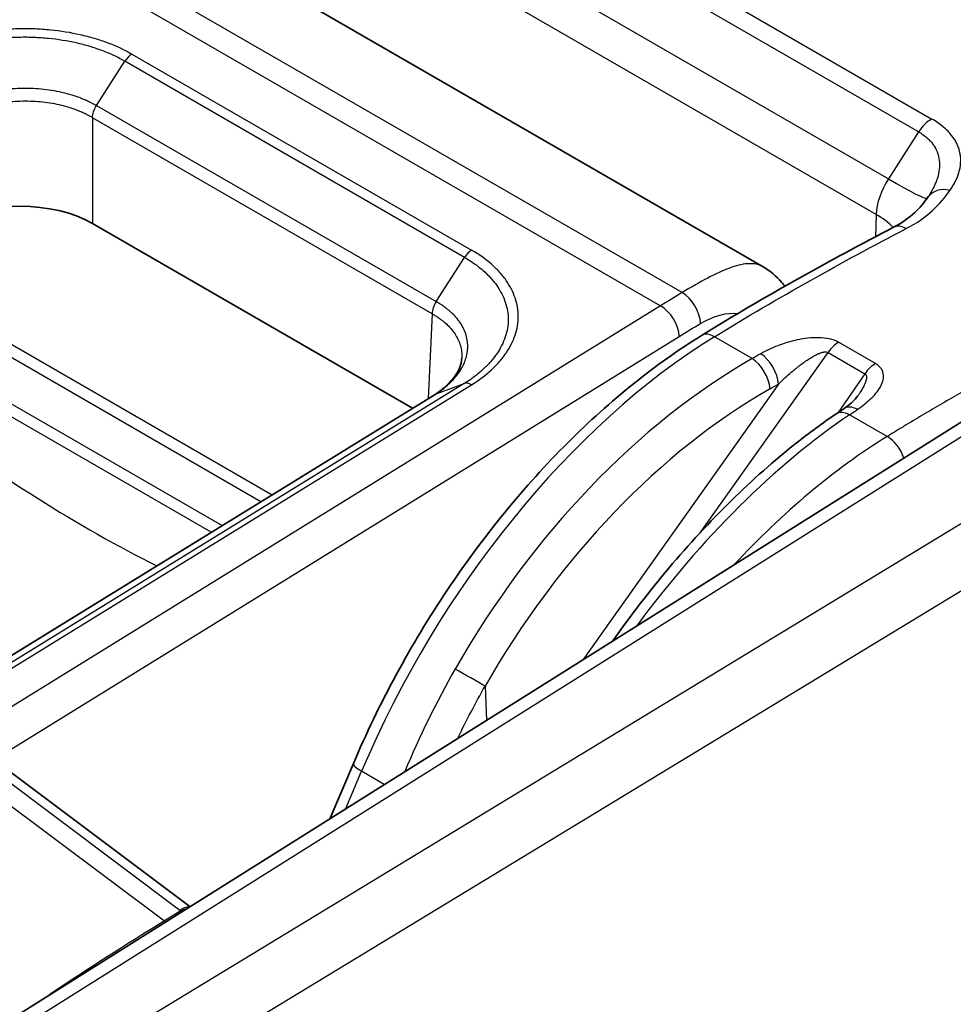
# Model space of a CAD drawing. Units: millimetres. Extents: x -35519 to 39699, y 24 to 76107.
# Drawn here: x 1025 to 1047, y 409 to 432 of the extents above; entities that cross this region are included whole.
import ezdxf

# ---------------------------------------------------------------- set-up
doc = ezdxf.new("R2010")
doc.units = ezdxf.units.MM
doc.header["$LTSCALE"] = 3
doc.layers.add('Visible (ISO)', color=7, linetype='Continuous', lineweight=35)
doc.layers.add('Visible Narrow (ISO)', color=7, linetype='Continuous', lineweight=25)

msp = doc.modelspace()

# ---------------------------------------------------------------- linework, layer by layer
at = {"layer": 'Visible (ISO)'}
for p, q in [((1028.966, 434.287), (1042.509, 426.468)), ((1057.147, 429.139), (1022.844, 407.59)), ((1046.378, 428.137), (1046.378, 428.137)), ((1034.325, 423.169), (1026.855, 427.482)), ((1040.912, 426.043), (1040.912, 426.043)), ((1043.112, 425.871), (1043.112, 425.871)), ((1034.849, 423.492), (1023.851, 416.711)), ((1044.71, 423.447), (1044.71, 423.447)), ((1024.797, 414.785), (1029.128, 411.538)), ((1032.943, 414.872), (1032.404, 413.596))]:
    msp.add_line(p, q, dxfattribs=at)
msp.add_ellipse((1025.171, 426.508), major_axis=(2.381, 0), ratio=0.577746, start_param=0.785741, end_param=2.355852, dxfattribs=at)
for points, knots in [([(1045.548, 427.392), (1045.751, 427.498), (1045.915, 427.616), (1046.164, 427.848), (1046.26, 427.967), (1046.35, 428.095)], [0, 0, 0, 0, 0.1244479, 0.1244479, 0.2410647, 0.2410647, 0.2410647, 0.2410647]), ([(1042.509, 426.468), (1042.669, 426.375), (1042.812, 426.251), (1042.961, 426.08), (1042.987, 426.047), (1043.013, 426.014)], [0.0000155, 0.0000155, 0.0000155, 0.0000155, 0.0874039, 0.0874039, 0.1074668, 0.1074668, 0.1074668, 0.1074668]), ([(1032.943, 414.872), (1033.531, 416.264), (1034.28, 417.65), (1035.973, 420.177), (1036.934, 421.353), (1038.939, 423.354), (1040.004, 424.209), (1041.07, 424.866)], [0, 0, 0, 0, 0.614782, 0.614782, 1.220574, 1.220574, 1.815684, 1.815684, 1.815684, 1.815684]), ([(1034.848, 423.491), (1034.879, 423.511), (1034.908, 423.53), (1035.012, 423.605), (1035.081, 423.663), (1035.266, 423.841), (1035.355, 423.968), (1035.449, 424.175), (1035.469, 424.263), (1035.473, 424.347)], [0.0001944, 0.0001944, 0.0001944, 0.0001944, 0.0182451, 0.0182451, 0.0674668, 0.0674668, 0.1679658, 0.1679658, 0.2466339, 0.2466339, 0.2466339, 0.2466339]), ([(1034.871, 423.502), (1034.868, 423.501), (1034.865, 423.5), (1034.858, 423.497), (1034.854, 423.494), (1034.849, 423.492)], [0, 0, 0, 0, 0.002199381, 0.002199381, 0.005686789, 0.005686789, 0.005686789, 0.005686789]), ([(1044.387, 423.158), (1044.455, 423.203), (1044.516, 423.25), (1044.632, 423.352), (1044.684, 423.409), (1044.71, 423.447)], [0, 0, 0, 0, 0.04433414, 0.04433414, 0.09911751, 0.09911751, 0.09911751, 0.09911751]), ([(1038.997, 417.738), (1039.415, 418.331), (1039.854, 418.9), (1041.241, 420.548), (1042.254, 421.543), (1043.581, 422.593), (1043.891, 422.821), (1044.201, 423.032)], [0.32016, 0.32016, 0.32016, 0.32016, 0.611587, 0.611587, 1.215003, 1.215003, 1.397302, 1.397302, 1.397302, 1.397302])]:
    msp.add_open_spline(points, degree=3, knots=knots, dxfattribs=at)
for points in [[(1046.35, 428.095), (1046.36, 428.109), (1046.369, 428.123), (1046.378, 428.137)], [(1041.07, 424.866), (1042.563, 425.789), (1044.058, 426.614), (1045.548, 427.392)], [(1044.201, 423.032), (1044.263, 423.074), (1044.325, 423.116), (1044.387, 423.158)]]:
    msp.add_open_spline(points, degree=3, dxfattribs=at)
at = {"layer": 'Visible Narrow (ISO)'}
for p, q in [((1033.462, 437.415), (1046.445, 429.919)), ((1046.133, 429.621), (1033.15, 437.117)), ((1032.461, 436.013), (1045.434, 428.523)), ((1045.142, 427.695), (1032.201, 435.166)), ((1040.614, 425.867), (1025.954, 434.33)), ((1025.453, 434.025), (1040.113, 425.561)), ((1026.946, 430.235), (1027.609, 431.268)), ((1035.538, 426.69), (1027.608, 431.268)), ((1027.774, 431.437), (1035.703, 426.859)), ((1025.722, 430.311), (1025.722, 430.311)), ((1026.946, 430.235), (1034.876, 425.657)), ((1034.778, 425.376), (1026.855, 429.95)), ((1026.855, 429.95), (1026.855, 427.482)), ((1046.133, 429.621), (1045.434, 428.523)), ((1057.633, 429.098), (1023.327, 407.547)), ((1045.142, 427.695), (1045.126, 427.17)), ((1045.12, 426.979), (1045.12, 426.979)), ((1034.876, 425.657), (1035.538, 426.69)), ((1041.1, 426.148), (1041.1, 426.148)), ((1024.611, 406.806), (1055.93, 425.828)), ((1040.113, 425.561), (1024.419, 415.862)), ((1030.785, 420.986), (1023.408, 425.245)), ((1023.599, 425.446), (1031.046, 421.147)), ((1034.778, 425.376), (1034.688, 423.392)), ((1024.855, 415.146), (1040.549, 424.845)), ((1042.251, 424.327), (1041.368, 424.837)), ((1045.128, 424.212), (1044.267, 424.709)), ((1022.94, 424.436), (1029.881, 420.428)), ((1041.035, 420.263), (1044.02, 424.472)), ((1043.985, 424.483), (1043.985, 424.483)), ((1044.02, 424.472), (1044.881, 423.975)), ((1029.627, 420.272), (1022.862, 424.178)), ((1055.948, 424.263), (1025.302, 405.65)), ((1035.816, 423.944), (1035.816, 423.944)), ((1044.881, 423.975), (1044.255, 423.068)), ((1035.532, 423.746), (1024.532, 416.964)), ((1024.704, 416.936), (1035.701, 423.717)), ((1034.871, 423.503), (1035.532, 423.746)), ((1042.864, 423.733), (1038.302, 417.301)), ((1042.984, 423.849), (1042.984, 423.849)), ((1023.871, 416.72), (1034.871, 423.502)), ((1045.401, 422.509), (1044.521, 423.017)), ((1044.286, 421.746), (1044.286, 421.746)), ((1043.259, 420.911), (1043.259, 420.911)), ((1036.017, 416.681), (1036.05, 415.887)), ((1023.629, 414.875), (1028.532, 411.199)), ((1024.502, 414.745), (1028.893, 411.453)), ((1032.768, 413.825), (1033.135, 414.694)), ((1033.665, 414.388), (1033.135, 414.694)), ((1028.913, 411.435), (1028.532, 411.199))]:
    msp.add_line(p, q, dxfattribs=at)
for centre, major_axis, ratio, start_param, end_param in [((1027.089, 429.873), (-0.917, -1.56), 0.57229, 3.789074, 3.789082), ((1027.783, 431.131), (0.191, 0.329), 0.579023, 0.82186, 1.491243), ((1046.41, 429.415), (0.298, 0.516), 0.57735, 0.702402, 1.503585), ((1045.949, 428.137), (-0.594, -0.977), 0.561617, 4.657924, 5.484353), ((1044.326, 429.348), (2.008, -1.279), 0.05152, 5.329184, 6.233949), ((1046.838, 427.754), (-0.488, 0.341), 0.799796, 5.172141, 6.283185), ((1043.459, 426.774), (-2.38, 0.071), 0.567054, 3.665506, 3.944024), ((1045.824, 426.864), (-0.276, 0.528), 0.604715, 5.522833, 6.283185), ((1035.712, 426.553), (-0.19, -0.33), 0.577351, 3.961899, 4.631291), ((1040.623, 425.386), (0.307, -0.51), 0.564891, 0.783491, 2.345563), ((1040.128, 425.084), (-0.313, 0.506), 0.557025, 3.918711, 5.480786), ((1041.636, 413.431), (-7.233, -12.322), 0.572502, 3.96601, 4.939267), ((1041.382, 424.36), (-0.313, 0.507), 0.556673, 5.481079, 6.283185), ((1044.269, 424.223), (0.298, 0.516), 0.57735, 0.788615, 1.417336), ((1043.126, 412.57), (-7.056, -12.424), 0.631142, 3.957448, 4.707776), ((1042.266, 423.85), (-0.294, 0.518), 0.53157, 3.983851, 5.500757), ((1042.463, 423.961), (-0.292, 0.519), 0.534575, 3.986365, 5.503501), ((1045.129, 423.726), (0.298, 0.516), 0.57735, 0.788615, 1.417336), ((1035.71, 423.411), (-0.199, 0.325), 0.555255, 5.482258, 6.172181), ((1043.528, 412.342), (6.758, 11.908), 0.63348, 0.815622, 1.56595), ((1044.719, 422.664), (-0.333, 0.494), 0.588034, 5.458245, 6.283185), ((1027.395, 449.909), (-17.137, 31.346), 0.59226, 2.214675, 2.434216), ((1044.348, 411.865), (-7.156, -12.366), 0.519989, 3.962402, 4.501755), ((1044.536, 422.539), (-0.335, 0.492), 0.584621, 5.455995, 6.283185), ((1045.922, 410.956), (-6.961, -12.478), 0.586925, 3.95325, 4.318484), ((1045.415, 422.031), (-0.313, 0.506), 0.557201, 4.334901, 5.480639), ((1035.616, 416.909), (-0.517, 0.295), 0.003257, 3.825726, 5.327861), ((1033.492, 414.64), (-0.548, 0.232), 0.184643, 0, 0.944584), ((1028.845, 411.036), (0.343, 0.457), 0.478663, 0.31934, 0.88379), ((1028.865, 411.018), (0.407, 0.401), 0.561584, 0.728453, 0.962126), ((1028.759, 411.37), (-0.19, 0.025), 0.677303, 3.857353, 4.020148), ((1028.716, 410.797), (-0.216, 0.747), 0.677535, 5.470321, 5.513054), ((1031.432, 335.458), (-46.416, -81.812), 0.582327, 3.957587, 3.997838), ((1028.467, 410.643), (-0.401, 0.648), 0.556997, 5.278594, 5.326385), ((1034.794, 419.58), (-6.897, -12.158), 0.582366, 5.936196, 5.936197)]:
    msp.add_ellipse(centre, major_axis=major_axis, ratio=ratio, start_param=start_param, end_param=end_param, dxfattribs=at)
for points, knots in [([(1045.023, 435.906), (1045.63, 435.555), (1046.542, 435.029), (1047.606, 434.415), (1048.214, 434.064), (1048.67, 433.801), (1049.048, 433.581), (1049.353, 433.406), (1049.584, 433.276), (1049.82, 433.148), (1050.15, 432.984), (1050.584, 432.789), (1051.126, 432.574), (1051.691, 432.379), (1052.277, 432.203), (1052.888, 432.046), (1053.509, 431.91), (1054.135, 431.796), (1054.766, 431.703), (1055.404, 431.631), (1056.041, 431.578), (1056.664, 431.547), (1057.277, 431.533), (1057.878, 431.537), (1058.467, 431.558), (1059.027, 431.593), (1059.561, 431.64), (1060.069, 431.697), (1060.553, 431.762), (1060.999, 431.833), (1061.416, 431.902), (1061.829, 431.953), (1062.226, 431.984), (1062.483, 431.991), (1062.605, 431.991)], [0, 0, 0, 0, 0.00343819, 0.00515729, 0.00601683, 0.00687638, 0.00773593, 0.0081657, 0.00859548, 0.00902525, 0.00945502, 0.01031457, 0.01117412, 0.01203367, 0.01289321, 0.01375276, 0.01461231, 0.01547186, 0.01633141, 0.01719095, 0.0180505, 0.01891005, 0.0197696, 0.02062914, 0.02148869, 0.02234824, 0.02320779, 0.02406733, 0.02492688, 0.02578643, 0.02664598, 0.02750552, 0.02836507, 0.02916682, 0.02916682, 0.02916682, 0.02916682]), ([(1022.515, 431.33), (1022.688, 431.437), (1022.971, 431.581), (1023.393, 431.739), (1023.722, 431.838), (1024.064, 431.918), (1024.421, 431.979), (1024.782, 432.019), (1025.144, 432.037), (1025.508, 432.034), (1025.994, 432), (1026.456, 431.925), (1026.901, 431.809), (1027.318, 431.669), (1027.6, 431.538), (1027.774, 431.437)], [0, 0, 0, 0, 0.000974705, 0.001462057, 0.00194941, 0.002436762, 0.002924115, 0.003411467, 0.00389882, 0.004386172, 0.004873525, 0.00584823, 0.006335582, 0.006822934, 0.007797639, 0.007797639, 0.007797639, 0.007797639]), ([(1027.608, 431.268), (1027.569, 431.291), (1027.485, 431.337), (1027.313, 431.423), (1027.085, 431.519), (1026.792, 431.617), (1026.375, 431.726), (1025.943, 431.795), (1025.488, 431.827), (1025.148, 431.83), (1024.809, 431.812), (1024.471, 431.774), (1024.137, 431.717), (1023.818, 431.641), (1023.51, 431.548), (1023.214, 431.436), (1022.984, 431.329), (1022.812, 431.236), (1022.729, 431.186), (1022.689, 431.161)], [0.000000168, 0.000000168, 0.000000168, 0.000000168, 0.000226555, 0.00045317, 0.000906401, 0.001359631, 0.001812862, 0.002719323, 0.003172553, 0.003625784, 0.004079014, 0.004532245, 0.004985475, 0.005438706, 0.005891936, 0.006345167, 0.006798397, 0.007025013, 0.007251628, 0.007251628, 0.007251628, 0.007251628]), ([(1023.391, 430.131), (1023.396, 430.134), (1023.402, 430.138), (1023.407, 430.141), (1023.422, 430.15), (1023.437, 430.16), (1023.452, 430.169), (1023.482, 430.187), (1023.513, 430.205), (1023.545, 430.223), (1023.609, 430.258), (1023.676, 430.292), (1023.745, 430.324), (1023.754, 430.328), (1023.763, 430.332), (1023.773, 430.336), (1023.833, 430.363), (1023.894, 430.388), (1023.957, 430.412), (1024.03, 430.439), (1024.105, 430.464), (1024.183, 430.486), (1024.19, 430.489), (1024.198, 430.491), (1024.206, 430.493), (1024.276, 430.513), (1024.347, 430.532), (1024.419, 430.548), (1024.426, 430.549), (1024.433, 430.55), (1024.439, 430.552), (1024.513, 430.568), (1024.587, 430.582), (1024.662, 430.593), (1024.667, 430.594), (1024.672, 430.595), (1024.677, 430.596), (1024.754, 430.607), (1024.831, 430.617), (1024.909, 430.624), (1024.913, 430.624), (1024.916, 430.625), (1024.92, 430.625), (1025.002, 430.632), (1025.084, 430.637), (1025.167, 430.64), (1025.25, 430.642), (1025.333, 430.642), (1025.415, 430.64), (1025.497, 430.637), (1025.578, 430.632), (1025.658, 430.625), (1025.738, 430.617), (1025.818, 430.608), (1025.897, 430.595), (1025.899, 430.595), (1025.902, 430.594), (1025.904, 430.594), (1025.98, 430.582), (1026.056, 430.567), (1026.13, 430.55), (1026.134, 430.549), (1026.138, 430.548), (1026.142, 430.547), (1026.22, 430.529), (1026.295, 430.509), (1026.369, 430.486), (1026.435, 430.466), (1026.5, 430.443), (1026.564, 430.419), (1026.57, 430.416), (1026.576, 430.414), (1026.582, 430.411), (1026.61, 430.401), (1026.638, 430.389), (1026.665, 430.378), (1026.671, 430.375), (1026.678, 430.372), (1026.684, 430.369), (1026.702, 430.361), (1026.72, 430.353), (1026.738, 430.344), (1026.753, 430.337), (1026.768, 430.33), (1026.783, 430.323), (1026.804, 430.313), (1026.824, 430.302), (1026.845, 430.292), (1026.853, 430.287), (1026.862, 430.283), (1026.871, 430.278), (1026.873, 430.277), (1026.875, 430.276), (1026.877, 430.274), (1026.888, 430.269), (1026.898, 430.263), (1026.909, 430.257), (1026.912, 430.255), (1026.915, 430.253), (1026.918, 430.252), (1026.923, 430.249), (1026.928, 430.246), (1026.932, 430.244), (1026.937, 430.241), (1026.942, 430.238), (1026.946, 430.235)], [-0.00000006, -0.00000006, -0.00000006, -0.00000006, 0.000031332, 0.000031332, 0.000031332, 0.000116458, 0.000116458, 0.000116458, 0.000284011, 0.000284011, 0.000284011, 0.000616419, 0.000616419, 0.000616419, 0.000662471, 0.000662471, 0.000662471, 0.000953239, 0.000953239, 0.000953239, 0.001290836, 0.001290836, 0.001290836, 0.001325002, 0.001325002, 0.001325002, 0.001628689, 0.001628689, 0.001628689, 0.001656268, 0.001656268, 0.001656268, 0.001966478, 0.001966478, 0.001966478, 0.001987534, 0.001987534, 0.001987534, 0.002304054, 0.002304054, 0.002304054, 0.002318799, 0.002318799, 0.002318799, 0.002650065, 0.002650065, 0.002650065, 0.00298133, 0.00298133, 0.00298133, 0.003312596, 0.003312596, 0.003312596, 0.003643862, 0.003643862, 0.003643862, 0.003653913, 0.003653913, 0.003653913, 0.003975127, 0.003975127, 0.003975127, 0.003992254, 0.003992254, 0.003992254, 0.004330723, 0.004330723, 0.004330723, 0.004637658, 0.004637658, 0.004637658, 0.004668113, 0.004668113, 0.004668113, 0.004803291, 0.004803291, 0.004803291, 0.004836283, 0.004836283, 0.004836283, 0.004927516, 0.004927516, 0.004927516, 0.005004755, 0.005004755, 0.005004755, 0.005113853, 0.005113853, 0.005113853, 0.005160437, 0.005160437, 0.005160437, 0.005172889, 0.005172889, 0.005172889, 0.005230313, 0.005230313, 0.005230313, 0.005247782, 0.005247782, 0.005247782, 0.005273986, 0.005273986, 0.005273986, 0.00530019, 0.00530019, 0.00530019, 0.00530019]), ([(1026.855, 429.95), (1026.832, 429.964), (1026.809, 429.976), (1026.785, 429.989), (1026.756, 430.005), (1026.726, 430.021), (1026.696, 430.035), (1026.665, 430.05), (1026.634, 430.065), (1026.603, 430.079), (1026.571, 430.093), (1026.539, 430.106), (1026.507, 430.119), (1026.502, 430.121), (1026.497, 430.123), (1026.492, 430.125), (1026.432, 430.148), (1026.369, 430.17), (1026.306, 430.19), (1026.237, 430.211), (1026.166, 430.23), (1026.093, 430.247), (1026.089, 430.248), (1026.085, 430.249), (1026.082, 430.25), (1026.012, 430.265), (1025.941, 430.279), (1025.869, 430.291), (1025.866, 430.291), (1025.864, 430.292), (1025.861, 430.292), (1025.786, 430.304), (1025.711, 430.313), (1025.635, 430.32), (1025.559, 430.327), (1025.482, 430.331), (1025.404, 430.333), (1025.326, 430.336), (1025.248, 430.335), (1025.169, 430.333), (1025.091, 430.33), (1025.013, 430.325), (1024.936, 430.318), (1024.858, 430.311), (1024.782, 430.301), (1024.706, 430.29), (1024.63, 430.278), (1024.555, 430.264), (1024.48, 430.247), (1024.478, 430.247), (1024.475, 430.246), (1024.472, 430.245), (1024.4, 430.229), (1024.329, 430.211), (1024.26, 430.191), (1024.256, 430.19), (1024.253, 430.189), (1024.249, 430.187), (1024.176, 430.166), (1024.105, 430.142), (1024.036, 430.116), (1023.973, 430.092), (1023.91, 430.067), (1023.85, 430.039), (1023.845, 430.037), (1023.84, 430.035), (1023.835, 430.033), (1023.77, 430.003), (1023.706, 429.971), (1023.646, 429.937), (1023.615, 429.92), (1023.586, 429.903), (1023.557, 429.885), (1023.543, 429.876), (1023.528, 429.868), (1023.514, 429.859), (1023.505, 429.853), (1023.497, 429.848), (1023.488, 429.842)], [0.000000002, 0.000000002, 0.000000002, 0.000000002, 0.000128595, 0.000128595, 0.000128595, 0.000287299, 0.000287299, 0.000287299, 0.000445989, 0.000445989, 0.000445989, 0.000604655, 0.000604655, 0.000604655, 0.000628151, 0.000628151, 0.000628151, 0.000922329, 0.000922329, 0.000922329, 0.001240504, 0.001240504, 0.001240504, 0.001256301, 0.001256301, 0.001256301, 0.001558489, 0.001558489, 0.001558489, 0.001570377, 0.001570377, 0.001570377, 0.001884452, 0.001884452, 0.001884452, 0.002198527, 0.002198527, 0.002198527, 0.002512602, 0.002512602, 0.002512602, 0.002826678, 0.002826678, 0.002826678, 0.003140753, 0.003140753, 0.003140753, 0.003454828, 0.003454828, 0.003454828, 0.00346653, 0.00346653, 0.00346653, 0.003768904, 0.003768904, 0.003768904, 0.003784664, 0.003784664, 0.003784664, 0.004102756, 0.004102756, 0.004102756, 0.004397054, 0.004397054, 0.004397054, 0.004421106, 0.004421106, 0.004421106, 0.004739055, 0.004739055, 0.004739055, 0.004897367, 0.004897367, 0.004897367, 0.004976303, 0.004976303, 0.004976303, 0.005024942, 0.005024942, 0.005024942, 0.005024942]), ([(1026.855, 429.95), (1026.855, 429.994), (1026.864, 430.043), (1026.88, 430.092), (1026.895, 430.141), (1026.918, 430.19), (1026.946, 430.235)], [0.0000102, 0.0000102, 0.0000102, 0.0000102, 0.5, 0.5, 0.5, 1, 1, 1, 1]), ([(1046.865, 428.255), (1046.961, 428.39), (1047.069, 428.601), (1047.123, 428.889), (1047.113, 429.108), (1047.045, 429.328), (1046.914, 429.541), (1046.716, 429.743), (1046.543, 429.863), (1046.445, 429.919)], [0, 0, 0, 0, 0.001099781, 0.001649671, 0.002199561, 0.002749452, 0.003299342, 0.003849233, 0.004399123, 0.004399123, 0.004399123, 0.004399123]), ([(1046.133, 429.621), (1046.211, 429.576), (1046.28, 429.526), (1046.339, 429.473), (1046.342, 429.47), (1046.345, 429.468), (1046.347, 429.465), (1046.378, 429.437), (1046.406, 429.407), (1046.431, 429.377), (1046.452, 429.352), (1046.471, 429.326), (1046.489, 429.3), (1046.492, 429.295), (1046.496, 429.289), (1046.5, 429.283), (1046.535, 429.227), (1046.562, 429.169), (1046.581, 429.11), (1046.584, 429.102), (1046.586, 429.095), (1046.588, 429.087), (1046.606, 429.028), (1046.616, 428.968), (1046.62, 428.908), (1046.62, 428.899), (1046.62, 428.891), (1046.621, 428.882), (1046.623, 428.822), (1046.618, 428.761), (1046.609, 428.7), (1046.597, 428.63), (1046.579, 428.561), (1046.554, 428.491), (1046.552, 428.485), (1046.55, 428.479), (1046.548, 428.473), (1046.506, 428.36), (1046.448, 428.247), (1046.378, 428.137)], [0, 0, 0, 0, 0.000435612, 0.000435612, 0.000435612, 0.000457752, 0.000457752, 0.000457752, 0.000686629, 0.000686629, 0.000686629, 0.000874032, 0.000874032, 0.000874032, 0.000915505, 0.000915505, 0.000915505, 0.001320499, 0.001320499, 0.001320499, 0.001373257, 0.001373257, 0.001373257, 0.001774546, 0.001774546, 0.001774546, 0.00183101, 0.00183101, 0.00183101, 0.002236521, 0.002236521, 0.002236521, 0.002705845, 0.002705845, 0.002705845, 0.002746515, 0.002746515, 0.002746515, 0.003511857, 0.003511857, 0.003511857, 0.003511857]), ([(1035.701, 423.717), (1035.875, 423.824), (1036.106, 423.997), (1036.357, 424.255), (1036.511, 424.455), (1036.634, 424.661), (1036.724, 424.876), (1036.778, 425.093), (1036.796, 425.31), (1036.778, 425.527), (1036.705, 425.816), (1036.565, 426.089), (1036.356, 426.351), (1036.107, 426.595), (1035.877, 426.759), (1035.703, 426.859)], [0, 0, 0, 0, 0.000974705, 0.001462057, 0.00194941, 0.002436762, 0.002924115, 0.003411467, 0.00389882, 0.004386172, 0.004873525, 0.00584823, 0.006335582, 0.006822934, 0.007797639, 0.007797639, 0.007797639, 0.007797639]), ([(1035.538, 426.69), (1035.578, 426.667), (1035.658, 426.619), (1035.806, 426.519), (1035.975, 426.386), (1036.149, 426.215), (1036.345, 425.97), (1036.476, 425.714), (1036.545, 425.444), (1036.562, 425.24), (1036.544, 425.037), (1036.493, 424.834), (1036.408, 424.632), (1036.293, 424.438), (1036.148, 424.251), (1035.971, 424.07), (1035.801, 423.929), (1035.653, 423.823), (1035.572, 423.771), (1035.532, 423.746)], [-0.00000006, -0.00000006, -0.00000006, -0.00000006, 0.000226555, 0.00045317, 0.000906401, 0.001359631, 0.001812862, 0.002719323, 0.003172553, 0.003625784, 0.004079014, 0.004532245, 0.004985475, 0.005438706, 0.005891936, 0.006345167, 0.006798397, 0.007025013, 0.007251628, 0.007251628, 0.007251628, 0.007251628]), ([(1053.309, 426.729), (1053.035, 426.6), (1052.172, 426.19), (1050.718, 425.472), (1049.243, 424.703), (1048.062, 424.061), (1047.176, 423.564), (1046.437, 423.135), (1045.919, 422.825), (1045.623, 422.645), (1045.476, 422.555), (1045.401, 422.509)], [0.03909135, 0.03909135, 0.03909135, 0.03909135, 0.04067017, 0.04405935, 0.04744854, 0.04914313, 0.05083773, 0.05253232, 0.05337962, 0.05380326, 0.05422691, 0.05422691, 0.05422691, 0.05422691]), ([(1042.509, 426.468), (1042.491, 426.478), (1042.473, 426.487), (1042.455, 426.495), (1042.361, 426.536), (1042.253, 426.55), (1042.13, 426.541), (1042.008, 426.531), (1041.87, 426.496), (1041.717, 426.44), (1041.411, 426.328), (1041.044, 426.126), (1040.614, 425.867)], [-0.5246202, -0.5246202, -0.5246202, -0.5246202, -0.5, -0.5, -0.5, -0.375, -0.375, -0.375, -0.25, -0.25, -0.25, 0, 0, 0, 0]), ([(1034.876, 425.657), (1034.846, 425.613), (1034.822, 425.564), (1034.805, 425.516), (1034.789, 425.468), (1034.779, 425.419), (1034.778, 425.376)], [0, 0, 0, 0, 0.5, 0.5, 0.5, 0.9999898, 0.9999898, 0.9999898, 0.9999898]), ([(1034.871, 423.502), (1034.877, 423.506), (1034.882, 423.51), (1034.887, 423.513), (1034.902, 423.522), (1034.916, 423.532), (1034.93, 423.542), (1034.959, 423.561), (1034.986, 423.581), (1035.014, 423.602), (1035.068, 423.643), (1035.119, 423.686), (1035.166, 423.729), (1035.173, 423.735), (1035.179, 423.741), (1035.186, 423.747), (1035.226, 423.785), (1035.263, 423.824), (1035.298, 423.864), (1035.338, 423.91), (1035.375, 423.957), (1035.408, 424.005), (1035.411, 424.01), (1035.415, 424.015), (1035.418, 424.02), (1035.447, 424.064), (1035.473, 424.108), (1035.496, 424.153), (1035.498, 424.157), (1035.5, 424.161), (1035.502, 424.165), (1035.524, 424.21), (1035.543, 424.256), (1035.559, 424.302), (1035.56, 424.305), (1035.561, 424.308), (1035.562, 424.311), (1035.577, 424.358), (1035.589, 424.405), (1035.597, 424.453), (1035.598, 424.455), (1035.598, 424.457), (1035.599, 424.46), (1035.607, 424.509), (1035.611, 424.559), (1035.611, 424.61), (1035.611, 424.66), (1035.607, 424.71), (1035.599, 424.76), (1035.591, 424.809), (1035.579, 424.858), (1035.564, 424.906), (1035.548, 424.954), (1035.528, 425.001), (1035.504, 425.048), (1035.503, 425.05), (1035.503, 425.051), (1035.502, 425.053), (1035.479, 425.098), (1035.451, 425.143), (1035.421, 425.186), (1035.419, 425.189), (1035.417, 425.191), (1035.416, 425.193), (1035.383, 425.239), (1035.347, 425.283), (1035.307, 425.326), (1035.271, 425.365), (1035.232, 425.402), (1035.189, 425.439), (1035.185, 425.442), (1035.181, 425.446), (1035.177, 425.449), (1035.158, 425.465), (1035.138, 425.481), (1035.118, 425.497), (1035.114, 425.5), (1035.109, 425.504), (1035.104, 425.508), (1035.09, 425.518), (1035.076, 425.529), (1035.062, 425.539), (1035.05, 425.547), (1035.038, 425.556), (1035.025, 425.564), (1035.008, 425.576), (1034.99, 425.588), (1034.972, 425.6), (1034.964, 425.605), (1034.956, 425.61), (1034.948, 425.614), (1034.946, 425.616), (1034.944, 425.617), (1034.942, 425.618), (1034.932, 425.624), (1034.922, 425.63), (1034.912, 425.636), (1034.909, 425.638), (1034.906, 425.64), (1034.903, 425.642), (1034.899, 425.644), (1034.894, 425.647), (1034.889, 425.65), (1034.885, 425.652), (1034.88, 425.655), (1034.876, 425.657)], [-0.00000006, -0.00000006, -0.00000006, -0.00000006, 0.000031332, 0.000031332, 0.000031332, 0.000116458, 0.000116458, 0.000116458, 0.000284011, 0.000284011, 0.000284011, 0.000616419, 0.000616419, 0.000616419, 0.000662471, 0.000662471, 0.000662471, 0.000953239, 0.000953239, 0.000953239, 0.001290836, 0.001290836, 0.001290836, 0.001325002, 0.001325002, 0.001325002, 0.001628689, 0.001628689, 0.001628689, 0.001656268, 0.001656268, 0.001656268, 0.001966478, 0.001966478, 0.001966478, 0.001987534, 0.001987534, 0.001987534, 0.002304054, 0.002304054, 0.002304054, 0.002318799, 0.002318799, 0.002318799, 0.002650065, 0.002650065, 0.002650065, 0.00298133, 0.00298133, 0.00298133, 0.003312596, 0.003312596, 0.003312596, 0.003643862, 0.003643862, 0.003643862, 0.003653913, 0.003653913, 0.003653913, 0.003975127, 0.003975127, 0.003975127, 0.003992254, 0.003992254, 0.003992254, 0.004330723, 0.004330723, 0.004330723, 0.004637658, 0.004637658, 0.004637658, 0.004668113, 0.004668113, 0.004668113, 0.004803291, 0.004803291, 0.004803291, 0.004836283, 0.004836283, 0.004836283, 0.004927516, 0.004927516, 0.004927516, 0.005004755, 0.005004755, 0.005004755, 0.005113853, 0.005113853, 0.005113853, 0.005160437, 0.005160437, 0.005160437, 0.005172889, 0.005172889, 0.005172889, 0.005230313, 0.005230313, 0.005230313, 0.005247782, 0.005247782, 0.005247782, 0.005273986, 0.005273986, 0.005273986, 0.00530019, 0.00530019, 0.00530019, 0.00530019]), ([(1034.778, 425.376), (1034.8, 425.363), (1034.822, 425.35), (1034.844, 425.336), (1034.871, 425.32), (1034.897, 425.303), (1034.923, 425.286), (1034.948, 425.268), (1034.973, 425.251), (1034.996, 425.233), (1035.02, 425.215), (1035.043, 425.196), (1035.065, 425.178), (1035.068, 425.175), (1035.072, 425.172), (1035.075, 425.169), (1035.115, 425.135), (1035.153, 425.099), (1035.187, 425.062), (1035.225, 425.022), (1035.259, 424.98), (1035.289, 424.937), (1035.291, 424.935), (1035.293, 424.933), (1035.294, 424.931), (1035.323, 424.89), (1035.348, 424.848), (1035.37, 424.805), (1035.371, 424.803), (1035.372, 424.802), (1035.373, 424.8), (1035.395, 424.756), (1035.414, 424.711), (1035.429, 424.665), (1035.444, 424.619), (1035.455, 424.573), (1035.463, 424.526), (1035.471, 424.479), (1035.474, 424.431), (1035.474, 424.383), (1035.474, 424.371), (1035.474, 424.359), (1035.473, 424.347)], [0.000000002, 0.000000002, 0.000000002, 0.000000002, 0.000128595, 0.000128595, 0.000128595, 0.000287299, 0.000287299, 0.000287299, 0.000445989, 0.000445989, 0.000445989, 0.000604655, 0.000604655, 0.000604655, 0.000628151, 0.000628151, 0.000628151, 0.000922329, 0.000922329, 0.000922329, 0.001240504, 0.001240504, 0.001240504, 0.001256301, 0.001256301, 0.001256301, 0.001558489, 0.001558489, 0.001558489, 0.001570377, 0.001570377, 0.001570377, 0.001884452, 0.001884452, 0.001884452, 0.002198527, 0.002198527, 0.002198527, 0.002512602, 0.002512602, 0.002512602, 0.002593224, 0.002593224, 0.002593224, 0.002593224]), ([(1044.267, 424.709), (1044.206, 424.744), (1044.132, 424.77), (1044.052, 424.788), (1043.973, 424.805), (1043.888, 424.813), (1043.802, 424.815), (1043.717, 424.817), (1043.632, 424.813), (1043.549, 424.803), (1043.465, 424.794), (1043.382, 424.781), (1043.302, 424.764), (1043.222, 424.747), (1043.143, 424.726), (1043.068, 424.703), (1042.993, 424.68), (1042.92, 424.655), (1042.849, 424.628), (1042.708, 424.573), (1042.575, 424.51), (1042.45, 424.44)], [0, 0, 0, 0, 0.000340923, 0.000340923, 0.000340923, 0.000681847, 0.000681847, 0.000681847, 0.00102277, 0.00102277, 0.00102277, 0.001363693, 0.001363693, 0.001363693, 0.001704616, 0.001704616, 0.001704616, 0.00204554, 0.00204554, 0.00204554, 0.002727386, 0.002727386, 0.002727386, 0.002727386]), ([(1042.864, 423.733), (1042.946, 423.814), (1043.03, 423.893), (1043.117, 423.969), (1043.132, 423.982), (1043.147, 423.995), (1043.162, 424.008), (1043.191, 424.032), (1043.22, 424.057), (1043.25, 424.081), (1043.272, 424.099), (1043.293, 424.116), (1043.315, 424.134), (1043.34, 424.153), (1043.364, 424.171), (1043.388, 424.19), (1043.416, 424.211), (1043.445, 424.231), (1043.473, 424.251), (1043.493, 424.265), (1043.513, 424.279), (1043.534, 424.293), (1043.566, 424.314), (1043.598, 424.335), (1043.632, 424.355), (1043.65, 424.365), (1043.668, 424.376), (1043.687, 424.386), (1043.713, 424.401), (1043.74, 424.415), (1043.767, 424.427), (1043.773, 424.43), (1043.779, 424.433), (1043.784, 424.435), (1043.792, 424.439), (1043.8, 424.442), (1043.809, 424.446), (1043.816, 424.449), (1043.823, 424.451), (1043.83, 424.454), (1043.837, 424.457), (1043.844, 424.459), (1043.851, 424.462), (1043.865, 424.467), (1043.88, 424.471), (1043.894, 424.475), (1043.898, 424.476), (1043.901, 424.477), (1043.905, 424.478), (1043.91, 424.479), (1043.916, 424.48), (1043.921, 424.481), (1043.927, 424.482), (1043.932, 424.482), (1043.938, 424.483), (1043.945, 424.484), (1043.953, 424.484), (1043.96, 424.484), (1043.966, 424.485), (1043.971, 424.484), (1043.977, 424.484), (1043.993, 424.483), (1044.008, 424.479), (1044.02, 424.472)], [0, 0, 0, 0, 0.000482203, 0.000482203, 0.000482203, 0.000564239, 0.000564239, 0.000564239, 0.000723305, 0.000723305, 0.000723305, 0.000838711, 0.000838711, 0.000838711, 0.000964407, 0.000964407, 0.000964407, 0.001107025, 0.001107025, 0.001107025, 0.001205508, 0.001205508, 0.001205508, 0.001361515, 0.001361515, 0.001361515, 0.00144661, 0.00144661, 0.00144661, 0.001567161, 0.001567161, 0.001567161, 0.001592447, 0.001592447, 0.001592447, 0.001627436, 0.001627436, 0.001627436, 0.001657574, 0.001657574, 0.001657574, 0.001687712, 0.001687712, 0.001687712, 0.001747987, 0.001747987, 0.001747987, 0.001763056, 0.001763056, 0.001763056, 0.001785209, 0.001785209, 0.001785209, 0.001808263, 0.001808263, 0.001808263, 0.0018384, 0.0018384, 0.0018384, 0.001861004, 0.001861004, 0.001861004, 0.001928814, 0.001928814, 0.001928814, 0.001928814]), ([(1044.707, 423.142), (1044.821, 423.219), (1044.924, 423.3), (1045.014, 423.385), (1045.059, 423.428), (1045.1, 423.472), (1045.137, 423.517), (1045.174, 423.561), (1045.207, 423.607), (1045.234, 423.654), (1045.261, 423.701), (1045.283, 423.749), (1045.298, 423.797), (1045.312, 423.846), (1045.319, 423.895), (1045.314, 423.944), (1045.31, 423.994), (1045.294, 424.043), (1045.264, 424.089), (1045.234, 424.134), (1045.189, 424.177), (1045.128, 424.212)], [0, 0, 0, 0, 0.000675268, 0.000675268, 0.000675268, 0.001012902, 0.001012902, 0.001012902, 0.001350536, 0.001350536, 0.001350536, 0.00168817, 0.00168817, 0.00168817, 0.002025805, 0.002025805, 0.002025805, 0.002363439, 0.002363439, 0.002363439, 0.002701073, 0.002701073, 0.002701073, 0.002701073]), ([(1044.881, 423.975), (1044.89, 423.97), (1044.896, 423.963), (1044.902, 423.956), (1044.907, 423.949), (1044.911, 423.941), (1044.913, 423.933), (1044.915, 423.928), (1044.916, 423.923), (1044.917, 423.918), (1044.918, 423.912), (1044.918, 423.906), (1044.919, 423.901), (1044.919, 423.896), (1044.919, 423.892), (1044.919, 423.887), (1044.919, 423.884), (1044.918, 423.881), (1044.918, 423.877), (1044.917, 423.867), (1044.916, 423.857), (1044.914, 423.847), (1044.913, 423.841), (1044.911, 423.835), (1044.91, 423.829), (1044.907, 423.817), (1044.903, 423.805), (1044.899, 423.792), (1044.897, 423.787), (1044.895, 423.781), (1044.893, 423.776), (1044.885, 423.752), (1044.875, 423.729), (1044.864, 423.705), (1044.856, 423.69), (1044.849, 423.674), (1044.84, 423.659), (1044.824, 423.628), (1044.807, 423.597), (1044.788, 423.567), (1044.778, 423.55), (1044.767, 423.532), (1044.755, 423.515), (1044.741, 423.492), (1044.726, 423.469), (1044.71, 423.447)], [0, 0, 0, 0, 0.0000493554, 0.0000493554, 0.0000493554, 0.0000946697, 0.0000946697, 0.0000946697, 0.0001218582, 0.0001218582, 0.0001218582, 0.0001523228, 0.0001523228, 0.0001523228, 0.0001751712, 0.0001751712, 0.0001751712, 0.0001923075, 0.0001923075, 0.0001923075, 0.0002437165, 0.0002437165, 0.0002437165, 0.000274181, 0.000274181, 0.000274181, 0.0003373438, 0.0003373438, 0.0003373438, 0.0003655747, 0.0003655747, 0.0003655747, 0.0004874329, 0.0004874329, 0.0004874329, 0.0005694864, 0.0005694864, 0.0005694864, 0.0007311494, 0.0007311494, 0.0007311494, 0.0008254028, 0.0008254028, 0.0008254028, 0.0009481848, 0.0009481848, 0.0009481848, 0.0009481848])]:
    msp.add_open_spline(points, degree=3, knots=knots, dxfattribs=at)
for points in [[(1045.844, 427.361), (1046.082, 427.486), (1046.487, 427.77), (1046.75, 428.09), (1046.865, 428.255)], [(1041.368, 424.837), (1042.114, 425.298), (1043.608, 426.168), (1045.099, 426.972), (1045.844, 427.361)], [(1040.614, 425.867), (1040.447, 425.766), (1040.28, 425.665), (1040.113, 425.561)], [(1041.044, 425.147), (1041.354, 425.334), (1041.66, 425.408), (1041.926, 425.384)], [(1042.178, 425.328), (1042.178, 425.328), (1042.178, 425.327), (1042.178, 425.327)], [(1040.549, 424.845), (1040.714, 424.947), (1040.878, 425.048), (1041.044, 425.147)], [(1042.45, 424.44), (1042.384, 424.403), (1042.317, 424.365), (1042.251, 424.327)], [(1042.667, 423.622), (1042.733, 423.659), (1042.798, 423.696), (1042.864, 423.733)], [(1044.521, 423.017), (1044.583, 423.059), (1044.645, 423.101), (1044.707, 423.142)], [(1035.318, 417.081), (1034.875, 416.307), (1034.483, 415.505), (1034.145, 414.69)], [(1035.38, 415.465), (1035.578, 415.877), (1035.79, 416.283), (1036.017, 416.681)]]:
    msp.add_open_spline(points, degree=3, dxfattribs=at)

doc.saveas('drawing.dxf')
